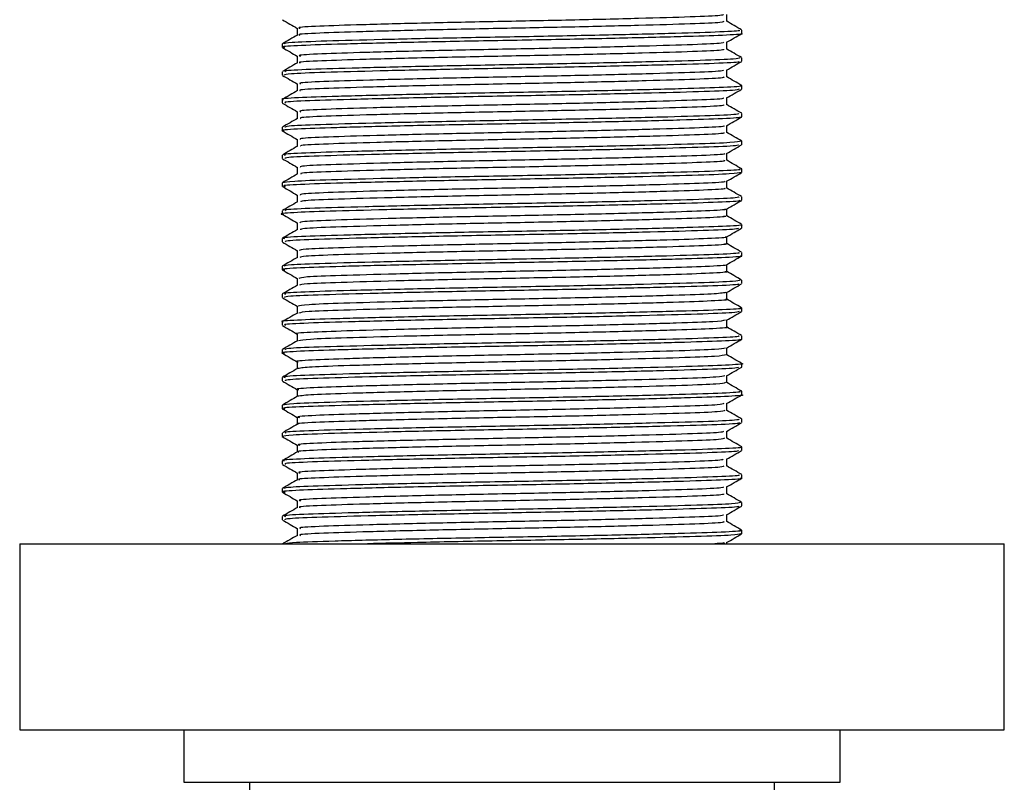
# Model space of a CAD drawing. Units: millimetres. Extents: x 3 to 2496, y 5 to 2495.
# Drawn here: x 1421 to 1466, y 587 to 622 of the extents above; entities that cross this region are included whole.
import ezdxf

# ---------------------------------------------------------------- set-up
doc = ezdxf.new("R2010")
doc.units = ezdxf.units.MM

msp = doc.modelspace()

# ---------------------------------------------------------------- linework, layer by layer
at = {"color": 7, "linetype": 'Continuous', "lineweight": 25}
for p, q in [((1453.384, 621.611), (1453.384, 621.924)), ((1433.759, 621.293), (1433.759, 620.98)), ((1454.071, 621.055), (1454.071, 621.214)), ((1433.071, 620.579), (1433.071, 620.42)), ((1453.384, 620.341), (1453.384, 620.655)), ((1433.759, 620.023), (1433.759, 619.71)), ((1454.071, 619.785), (1454.071, 619.944)), ((1433.071, 619.309), (1433.071, 619.15)), ((1453.384, 619.071), (1453.384, 619.385)), ((1433.759, 618.753), (1433.759, 618.439)), ((1454.071, 618.515), (1454.071, 618.674)), ((1433.071, 618.039), (1433.071, 617.88)), ((1453.384, 617.801), (1453.384, 618.114)), ((1433.759, 617.483), (1433.759, 617.169)), ((1454.071, 617.245), (1454.071, 617.404)), ((1433.071, 616.769), (1433.071, 616.61)), ((1453.384, 616.531), (1453.384, 616.845)), ((1433.759, 616.213), (1433.759, 615.9)), ((1454.071, 615.975), (1454.071, 616.134)), ((1433.071, 615.499), (1433.071, 615.34)), ((1453.384, 615.261), (1453.384, 615.574)), ((1433.759, 614.943), (1433.759, 614.63)), ((1454.071, 614.705), (1454.071, 614.864)), ((1453.384, 613.991), (1453.384, 614.305)), ((1433.071, 614.229), (1433.071, 614.07)), ((1433.759, 613.674), (1433.759, 613.36)), ((1454.071, 613.435), (1454.071, 613.594)), ((1433.071, 612.959), (1433.071, 612.8)), ((1453.384, 612.721), (1453.384, 613.035)), ((1433.759, 612.404), (1433.759, 612.09)), ((1454.071, 612.165), (1454.071, 612.324)), ((1433.071, 611.689), (1433.071, 611.53)), ((1453.384, 611.451), (1453.384, 611.764)), ((1433.759, 611.133), (1433.759, 610.819)), ((1454.071, 610.895), (1454.071, 611.054)), ((1433.071, 610.419), (1433.071, 610.26)), ((1453.384, 610.181), (1453.384, 610.495)), ((1433.759, 609.863), (1433.759, 609.549)), ((1454.071, 609.625), (1454.071, 609.784)), ((1433.071, 609.149), (1433.071, 608.99)), ((1453.384, 608.911), (1453.384, 609.225)), ((1433.759, 608.593), (1433.759, 608.279)), ((1454.071, 608.355), (1454.071, 608.514)), ((1453.384, 607.641), (1453.384, 607.954)), ((1433.071, 607.879), (1433.071, 607.72)), ((1433.759, 607.323), (1433.759, 607.01)), ((1454.071, 607.085), (1454.071, 607.244)), ((1433.071, 606.609), (1433.071, 606.45)), ((1453.384, 606.371), (1453.384, 606.685)), ((1433.759, 606.053), (1433.759, 605.74)), ((1454.071, 605.815), (1454.071, 605.974)), ((1433.071, 605.339), (1433.071, 605.18)), ((1453.384, 605.101), (1453.384, 605.415)), ((1433.759, 604.783), (1433.759, 604.469)), ((1454.071, 604.545), (1454.071, 604.704)), ((1433.071, 604.069), (1433.071, 603.91)), ((1453.384, 603.831), (1453.384, 604.144)), ((1433.759, 603.513), (1433.759, 603.199)), ((1454.071, 603.275), (1454.071, 603.434)), ((1433.071, 602.799), (1433.071, 602.64)), ((1453.384, 602.561), (1453.384, 602.875)), ((1433.759, 602.243), (1433.759, 601.929)), ((1454.071, 602.005), (1454.071, 602.164)), ((1433.071, 601.529), (1433.071, 601.37)), ((1453.384, 601.291), (1453.384, 601.604)), ((1433.759, 600.973), (1433.759, 600.66)), ((1454.071, 600.735), (1454.071, 600.894)), ((1453.384, 600.021), (1453.384, 600.335)), ((1433.071, 600.259), (1433.071, 600.1)), ((1433.759, 599.703), (1433.759, 599.39)), ((1454.071, 599.465), (1454.071, 599.624)), ((1433.071, 598.989), (1433.071, 598.83)), ((1453.384, 598.751), (1453.384, 599.065)), ((1433.759, 598.433), (1433.759, 598.12)), ((1454.071, 598.195), (1454.071, 598.354)), ((1421.071, 597.738), (1421.071, 589.238)), ((1421.071, 597.738), (1466.071, 597.738)), ((1453.384, 597.76), (1453.384, 597.794)), ((1466.071, 589.238), (1466.071, 597.738)), ((1421.071, 589.238), (1466.071, 589.238)), ((1428.571, 589.238), (1428.571, 586.838)), ((1458.571, 586.838), (1458.571, 589.238)), ((1428.571, 586.838), (1458.571, 586.838)), ((1431.571, 586.838), (1431.571, 419.838)), ((1455.571, 419.838), (1455.571, 586.838))]:
    msp.add_line(p, q, dxfattribs=at)
for points, knots in [([(1453.231, 621.921), (1453.219, 621.905), (1453.188, 621.866), (1451.828, 621.81), (1449.465, 621.74), (1446.334, 621.664), (1442.893, 621.599), (1439.531, 621.529), (1436.632, 621.453), (1434.652, 621.388), (1433.702, 621.334), (1433.855, 621.301), (1433.893, 621.293)], [0, 0, 0, 0, 0.069286, 0.1790253, 0.2911173, 0.4052854, 0.5150667, 0.6271018, 0.7412843, 0.851109, 0.9630866, 1, 1, 1, 1]), ([(1433.08, 621.682), (1433.194, 621.615), (1433.421, 621.485), (1433.647, 621.354), (1433.759, 621.289)], [0, 0, 0, 0, 0.506668, 1, 1, 1, 1]), ([(1453.257, 621.611), (1453.247, 621.593), (1453.224, 621.551), (1451.833, 621.493), (1449.463, 621.422), (1446.335, 621.346), (1442.893, 621.282), (1439.531, 621.211), (1436.629, 621.135), (1434.663, 621.071), (1433.72, 621.019), (1433.847, 620.989), (1433.87, 620.984)], [0, 0, 0, 0, 0.080875, 0.190667, 0.302813, 0.417036, 0.52687, 0.638959, 0.753196, 0.863074, 0.975105, 1, 1, 1, 1]), ([(1454.064, 621.222), (1453.949, 621.288), (1453.722, 621.419), (1453.496, 621.55), (1453.384, 621.615)], [0, 0, 0, 0, 0.505992, 1, 1, 1, 1]), ([(1454.024, 621.055), (1454.04, 621.053), (1454.233, 621.028), (1453.482, 620.977), (1451.748, 620.917), (1448.967, 620.845), (1445.612, 620.773), (1442.016, 620.712), (1438.604, 620.641), (1435.726, 620.568), (1433.831, 620.507), (1432.969, 620.454), (1433.143, 620.426), (1433.174, 620.42)], [0, 0, 0, 0, 0.009279, 0.116706, 0.224133, 0.331554, 0.438981, 0.546408, 0.65383, 0.761256, 0.868684, 0.976105, 1, 1, 1, 1]), ([(1453.925, 621.214), (1453.959, 621.203), (1454.071, 621.169), (1452.998, 621.115), (1450.87, 621.051), (1447.85, 620.978), (1444.365, 620.909), (1440.788, 620.847), (1437.518, 620.774), (1434.961, 620.704), (1433.332, 620.645), (1433.198, 620.6), (1433.136, 620.579)], [0, 0, 0, 0, 0.046712, 0.154117, 0.261517, 0.368915, 0.47632, 0.583721, 0.691119, 0.798524, 0.905926, 1, 1, 1, 1]), ([(1453.381, 620.653), (1453.495, 620.719), (1453.725, 620.852), (1453.954, 620.984), (1454.068, 621.05)], [0, 0, 0, 0, 0.499993, 1, 1, 1, 1]), ([(1433.765, 620.983), (1433.65, 620.917), (1433.421, 620.785), (1433.192, 620.652), (1433.077, 620.586)], [0, 0, 0, 0, 0.4999943, 1, 1, 1, 1]), ([(1453.23, 620.653), (1453.233, 620.639), (1453.239, 620.6), (1451.945, 620.544), (1449.639, 620.474), (1446.542, 620.398), (1443.109, 620.333), (1439.73, 620.263), (1436.791, 620.187), (1434.745, 620.122), (1433.733, 620.067), (1433.867, 620.033), (1433.905, 620.023)], [0, 0, 0, 0, 0.065697, 0.17531, 0.286645, 0.400473, 0.510137, 0.621411, 0.735249, 0.844964, 0.956177, 1, 1, 1, 1]), ([(1433.082, 620.41), (1433.197, 620.344), (1433.422, 620.214), (1433.648, 620.084), (1433.759, 620.02)], [0, 0, 0, 0, 0.508538, 1, 1, 1, 1]), ([(1453.243, 620.341), (1453.248, 620.324), (1453.262, 620.284), (1451.949, 620.226), (1449.638, 620.157), (1446.542, 620.081), (1443.109, 620.015), (1439.73, 619.946), (1436.787, 619.87), (1434.757, 619.804), (1433.758, 619.752), (1433.864, 619.722), (1433.886, 619.715)], [0, 0, 0, 0, 0.0740264, 0.1843555, 0.2964179, 0.4109893, 0.5213691, 0.6333705, 0.7479517, 0.8583837, 0.9703235, 1, 1, 1, 1]), ([(1454.066, 619.951), (1453.951, 620.017), (1453.724, 620.148), (1453.497, 620.28), (1453.384, 620.345)], [0, 0, 0, 0, 0.504252, 1, 1, 1, 1]), ([(1433.768, 619.715), (1433.653, 619.649), (1433.424, 619.516), (1433.195, 619.384), (1433.08, 619.318)], [0, 0, 0, 0, 0.499994, 1, 1, 1, 1]), ([(1453.926, 619.78), (1453.95, 619.77), (1454.036, 619.737), (1452.942, 619.684), (1450.788, 619.62), (1447.747, 619.547), (1444.254, 619.479), (1440.68, 619.416), (1437.426, 619.343), (1434.896, 619.273), (1433.311, 619.215), (1433.2, 619.17), (1433.149, 619.15)], [0, 0, 0, 0, 0.042188, 0.150481, 0.258766, 0.367051, 0.475343, 0.58363, 0.691915, 0.800207, 0.908495, 1, 1, 1, 1]), ([(1453.982, 619.944), (1453.941, 619.924), (1453.851, 619.881), (1452.307, 619.823), (1449.804, 619.754), (1446.565, 619.68), (1442.996, 619.617), (1439.494, 619.55), (1436.436, 619.476), (1434.244, 619.412), (1433.104, 619.357), (1433.191, 619.321), (1433.22, 619.309)], [0, 0, 0, 0, 0.087571, 0.194971, 0.302365, 0.409761, 0.517162, 0.624555, 0.73195, 0.839351, 0.946745, 1, 1, 1, 1]), ([(1453.38, 619.382), (1453.495, 619.449), (1453.724, 619.581), (1453.953, 619.714), (1454.068, 619.78)], [0, 0, 0, 0, 0.499991, 1, 1, 1, 1]), ([(1453.226, 619.382), (1453.238, 619.37), (1453.275, 619.333), (1452.056, 619.278), (1449.811, 619.209), (1446.748, 619.133), (1443.325, 619.067), (1439.93, 618.998), (1436.952, 618.922), (1434.843, 618.856), (1433.765, 618.8), (1433.876, 618.764), (1433.911, 618.753)], [0, 0, 0, 0, 0.057809, 0.167857, 0.278931, 0.392921, 0.503028, 0.614037, 0.728033, 0.8382, 0.949144, 1, 1, 1, 1]), ([(1433.079, 619.142), (1433.194, 619.076), (1433.42, 618.945), (1433.647, 618.814), (1433.759, 618.749)], [0, 0, 0, 0, 0.506043, 1, 1, 1, 1]), ([(1453.234, 619.071), (1453.252, 619.056), (1453.298, 619.017), (1452.061, 618.96), (1449.81, 618.892), (1446.748, 618.815), (1443.325, 618.749), (1439.931, 618.681), (1436.949, 618.604), (1434.854, 618.538), (1433.797, 618.486), (1433.881, 618.454), (1433.902, 618.446)], [0, 0, 0, 0, 0.0671007, 0.1778988, 0.2897299, 0.404497, 0.5153545, 0.6271205, 0.7418929, 0.8528112, 0.9645115, 1, 1, 1, 1]), ([(1454.068, 618.679), (1453.953, 618.746), (1453.725, 618.877), (1453.497, 619.009), (1453.384, 619.075)], [0, 0, 0, 0, 0.502931, 1, 1, 1, 1]), ([(1453.979, 618.674), (1454.008, 618.669), (1454.186, 618.641), (1453.351, 618.589), (1451.49, 618.528), (1448.632, 618.456), (1445.233, 618.384), (1441.636, 618.323), (1438.268, 618.252), (1435.465, 618.18), (1433.695, 618.119), (1432.923, 618.068), (1433.112, 618.042), (1433.132, 618.039)], [0, 0, 0, 0, 0.020707, 0.128136, 0.235563, 0.342986, 0.450415, 0.557843, 0.665265, 0.772694, 0.880122, 0.987545, 1, 1, 1, 1]), ([(1433.77, 618.446), (1433.655, 618.38), (1433.426, 618.247), (1433.197, 618.115), (1433.082, 618.049)], [0, 0, 0, 0, 0.4999927, 1, 1, 1, 1]), ([(1453.947, 618.507), (1453.899, 618.49), (1453.784, 618.448), (1452.238, 618.392), (1449.714, 618.323), (1446.457, 618.249), (1442.884, 618.187), (1439.391, 618.118), (1436.352, 618.045), (1434.192, 617.981), (1433.087, 617.926), (1433.188, 617.891), (1433.22, 617.88)], [0, 0, 0, 0, 0.079649, 0.18838, 0.297104, 0.405832, 0.514563, 0.623288, 0.732014, 0.840746, 0.94947, 1, 1, 1, 1]), ([(1453.376, 618.11), (1453.491, 618.176), (1453.72, 618.309), (1453.949, 618.441), (1454.064, 618.507)], [0, 0, 0, 0, 0.4999901, 1, 1, 1, 1]), ([(1433.074, 617.875), (1433.189, 617.809), (1433.417, 617.677), (1433.645, 617.545), (1433.759, 617.48)], [0, 0, 0, 0, 0.502619, 1, 1, 1, 1]), ([(1453.227, 618.11), (1453.244, 618.1), (1453.303, 618.065), (1452.16, 618.011), (1449.98, 617.944), (1446.952, 617.867), (1443.541, 617.8), (1440.132, 617.733), (1437.117, 617.657), (1434.945, 617.589), (1433.799, 617.533), (1433.884, 617.496), (1433.913, 617.483)], [0, 0, 0, 0, 0.047086, 0.157957, 0.269083, 0.383556, 0.494495, 0.605552, 0.720026, 0.831034, 0.942022, 1, 1, 1, 1]), ([(1453.925, 617.404), (1453.944, 617.39), (1453.997, 617.353), (1452.766, 617.297), (1450.496, 617.231), (1447.391, 617.158), (1443.868, 617.091), (1440.312, 617.027), (1437.113, 616.954), (1434.682, 616.886), (1433.243, 616.828), (1433.203, 616.787), (1433.186, 616.769)], [0, 0, 0, 0, 0.061564, 0.168961, 0.276351, 0.38374, 0.491137, 0.598528, 0.705917, 0.813314, 0.920706, 1, 1, 1, 1]), ([(1453.23, 617.801), (1453.257, 617.788), (1453.334, 617.75), (1452.168, 617.694), (1449.978, 617.626), (1446.952, 617.55), (1443.54, 617.483), (1440.133, 617.415), (1437.114, 617.339), (1434.955, 617.272), (1433.835, 617.219), (1433.897, 617.185), (1433.914, 617.176)], [0, 0, 0, 0, 0.060132, 0.171328, 0.282779, 0.397587, 0.50885, 0.620232, 0.735041, 0.846373, 0.957686, 1, 1, 1, 1]), ([(1454.069, 617.409), (1453.954, 617.475), (1453.726, 617.607), (1453.497, 617.739), (1453.384, 617.804)], [0, 0, 0, 0, 0.502237, 1, 1, 1, 1]), ([(1453.968, 617.245), (1454, 617.24), (1454.172, 617.211), (1453.309, 617.159), (1451.413, 617.097), (1448.534, 617.025), (1445.122, 616.954), (1441.526, 616.893), (1438.17, 616.821), (1435.394, 616.749), (1433.65, 616.688), (1432.906, 616.636), (1433.123, 616.609), (1433.153, 616.605)], [0, 0, 0, 0, 0.023849, 0.130446, 0.237041, 0.343632, 0.450229, 0.556825, 0.663416, 0.770013, 0.876609, 0.9832, 1, 1, 1, 1]), ([(1433.77, 617.176), (1433.656, 617.11), (1433.426, 616.977), (1433.197, 616.845), (1433.083, 616.779)], [0, 0, 0, 0, 0.499992, 1, 1, 1, 1]), ([(1453.372, 616.838), (1453.487, 616.904), (1453.716, 617.037), (1453.946, 617.169), (1454.06, 617.235)], [0, 0, 0, 0, 0.499991, 1, 1, 1, 1]), ([(1433.074, 616.605), (1433.189, 616.539), (1433.417, 616.407), (1433.645, 616.275), (1433.759, 616.21)], [0, 0, 0, 0, 0.502454, 1, 1, 1, 1]), ([(1453.237, 616.838), (1453.256, 616.83), (1453.334, 616.797), (1452.26, 616.745), (1450.146, 616.678), (1447.154, 616.602), (1443.756, 616.534), (1440.336, 616.467), (1437.284, 616.391), (1435.051, 616.323), (1433.834, 616.266), (1433.89, 616.228), (1433.91, 616.213)], [0, 0, 0, 0, 0.03736, 0.148962, 0.260004, 0.374799, 0.486468, 0.597446, 0.712238, 0.823973, 0.934889, 1, 1, 1, 1]), ([(1453.23, 616.531), (1453.264, 616.519), (1453.368, 616.483), (1452.271, 616.427), (1450.143, 616.361), (1447.155, 616.285), (1443.756, 616.216), (1440.337, 616.15), (1437.282, 616.074), (1435.059, 616.005), (1433.872, 615.952), (1433.909, 615.917), (1433.921, 615.906)], [0, 0, 0, 0, 0.053154, 0.164644, 0.275574, 0.390255, 0.501811, 0.612678, 0.727355, 0.838978, 0.949783, 1, 1, 1, 1]), ([(1454.069, 616.139), (1453.954, 616.205), (1453.726, 616.337), (1453.497, 616.469), (1453.384, 616.534)], [0, 0, 0, 0, 0.50221, 1, 1, 1, 1]), ([(1454.044, 616.134), (1453.95, 616.111), (1453.757, 616.064), (1452.017, 616.004), (1449.392, 615.933), (1446.085, 615.861), (1442.5, 615.799), (1439.04, 615.729), (1436.07, 615.656), (1434.024, 615.594), (1433.033, 615.54), (1433.172, 615.508), (1433.208, 615.499)], [0, 0, 0, 0, 0.102312, 0.209724, 0.31713, 0.424541, 0.531954, 0.63936, 0.74677, 0.854183, 0.96159, 1, 1, 1, 1]), ([(1433.769, 615.906), (1433.655, 615.839), (1433.425, 615.707), (1433.196, 615.574), (1433.081, 615.508)], [0, 0, 0, 0, 0.499991, 1, 1, 1, 1]), ([(1453.913, 615.966), (1453.92, 615.955), (1453.941, 615.919), (1452.703, 615.866), (1450.411, 615.8), (1447.285, 615.727), (1443.757, 615.661), (1440.205, 615.596), (1437.024, 615.523), (1434.622, 615.455), (1433.224, 615.398), (1433.203, 615.357), (1433.195, 615.34)], [0, 0, 0, 0, 0.052087, 0.160956, 0.269817, 0.378678, 0.487546, 0.596408, 0.705268, 0.814137, 0.922999, 1, 1, 1, 1]), ([(1453.374, 615.569), (1453.489, 615.635), (1453.718, 615.768), (1453.947, 615.9), (1454.062, 615.966)], [0, 0, 0, 0, 0.4999934, 1, 1, 1, 1]), ([(1433.077, 615.333), (1433.192, 615.267), (1433.419, 615.136), (1433.646, 615.004), (1433.759, 614.939)], [0, 0, 0, 0, 0.504882, 1, 1, 1, 1]), ([(1453.251, 615.569), (1453.273, 615.562), (1453.374, 615.531), (1452.359, 615.479), (1450.309, 615.413), (1447.355, 615.337), (1443.972, 615.268), (1440.541, 615.202), (1437.455, 615.126), (1435.161, 615.057), (1433.87, 615), (1433.893, 614.959), (1433.902, 614.943)], [0, 0, 0, 0, 0.031538, 0.143389, 0.253932, 0.368548, 0.480462, 0.59095, 0.705557, 0.817533, 0.927969, 1, 1, 1, 1]), ([(1453.236, 615.261), (1453.273, 615.251), (1453.401, 615.216), (1452.37, 615.161), (1450.306, 615.095), (1447.356, 615.019), (1443.972, 614.95), (1440.542, 614.885), (1437.453, 614.808), (1435.168, 614.739), (1433.907, 614.685), (1433.917, 614.647), (1433.921, 614.634)], [0, 0, 0, 0, 0.04606, 0.157737, 0.268108, 0.382545, 0.494285, 0.604602, 0.71903, 0.830832, 0.941096, 1, 1, 1, 1]), ([(1454.068, 614.869), (1453.953, 614.936), (1453.725, 615.067), (1453.497, 615.199), (1453.384, 615.265)], [0, 0, 0, 0, 0.502878, 1, 1, 1, 1]), ([(1453.939, 614.864), (1453.976, 614.856), (1454.123, 614.824), (1453.159, 614.771), (1451.142, 614.709), (1448.19, 614.635), (1444.739, 614.566), (1441.152, 614.504), (1437.832, 614.431), (1435.184, 614.361), (1433.404, 614.3), (1433.19, 614.252), (1433.083, 614.229)], [0, 0, 0, 0, 0.035511, 0.142928, 0.25034, 0.35775, 0.465167, 0.57258, 0.67999, 0.787406, 0.89482, 1, 1, 1, 1]), ([(1454.061, 614.705), (1453.953, 614.682), (1453.735, 614.634), (1451.95, 614.573), (1449.297, 614.502), (1445.976, 614.43), (1442.389, 614.368), (1438.939, 614.298), (1435.99, 614.225), (1433.978, 614.163), (1433.018, 614.11), (1433.166, 614.078), (1433.202, 614.07)], [0, 0, 0, 0, 0.105618, 0.213034, 0.320445, 0.427859, 0.535276, 0.642686, 0.7501, 0.857517, 0.964928, 1, 1, 1, 1]), ([(1433.767, 614.635), (1433.652, 614.568), (1433.423, 614.436), (1433.194, 614.303), (1433.079, 614.237)], [0, 0, 0, 0, 0.49999, 1, 1, 1, 1]), ([(1453.263, 614.302), (1453.289, 614.296), (1453.416, 614.265), (1452.456, 614.212), (1450.468, 614.148), (1447.555, 614.072), (1444.188, 614.001), (1440.748, 613.937), (1437.629, 613.861), (1435.276, 613.79), (1433.907, 613.733), (1433.895, 613.691), (1433.89, 613.673)], [0, 0, 0, 0, 0.028968, 0.140665, 0.250389, 0.36441, 0.476165, 0.585844, 0.699852, 0.811665, 0.9213, 1, 1, 1, 1]), ([(1453.38, 614.302), (1453.494, 614.368), (1453.723, 614.501), (1453.953, 614.633), (1454.067, 614.699)], [0, 0, 0, 0, 0.499994, 1, 1, 1, 1]), ([(1433.082, 614.061), (1433.196, 613.994), (1433.422, 613.864), (1433.648, 613.734), (1433.759, 613.67)], [0, 0, 0, 0, 0.508082, 1, 1, 1, 1]), ([(1453.246, 613.991), (1453.284, 613.982), (1453.432, 613.949), (1452.464, 613.895), (1450.466, 613.83), (1447.555, 613.754), (1444.188, 613.684), (1440.749, 613.619), (1437.627, 613.543), (1435.281, 613.473), (1433.941, 613.417), (1433.92, 613.378), (1433.913, 613.363)], [0, 0, 0, 0, 0.0389127, 0.150715, 0.2605437, 0.3746722, 0.4865332, 0.5963159, 0.7104314, 0.8223503, 0.9320887, 1, 1, 1, 1]), ([(1454.065, 613.601), (1453.951, 613.667), (1453.724, 613.798), (1453.496, 613.93), (1453.384, 613.995)], [0, 0, 0, 0, 0.504503, 1, 1, 1, 1]), ([(1453.934, 613.435), (1453.97, 613.426), (1454.107, 613.394), (1453.112, 613.34), (1451.062, 613.278), (1448.089, 613.204), (1444.628, 613.135), (1441.04, 613.073), (1437.748, 613), (1435.079, 612.93), (1433.492, 612.869), (1432.857, 612.818), (1433.107, 612.793), (1433.125, 612.791)], [0, 0, 0, 0, 0.038309, 0.144225, 0.250135, 0.356044, 0.46196, 0.567872, 0.673781, 0.779696, 0.885609, 0.991518, 1, 1, 1, 1]), ([(1433.765, 613.363), (1433.65, 613.297), (1433.421, 613.164), (1433.191, 613.032), (1433.077, 612.966)], [0, 0, 0, 0, 0.4999901, 1, 1, 1, 1]), ([(1453.949, 613.594), (1453.939, 613.577), (1453.916, 613.536), (1452.512, 613.479), (1450.107, 613.411), (1446.923, 613.338), (1443.371, 613.273), (1439.843, 613.207), (1436.722, 613.134), (1434.424, 613.067), (1433.161, 613.012), (1433.2, 612.973), (1433.214, 612.959)], [0, 0, 0, 0, 0.076401, 0.183797, 0.291186, 0.398576, 0.505972, 0.613361, 0.72075, 0.828147, 0.935536, 1, 1, 1, 1]), ([(1453.381, 613.033), (1453.495, 613.099), (1453.725, 613.232), (1453.954, 613.364), (1454.069, 613.43)], [0, 0, 0, 0, 0.499992, 1, 1, 1, 1]), ([(1453.281, 613.033), (1453.306, 613.028), (1453.451, 612.998), (1452.546, 612.946), (1450.625, 612.882), (1447.753, 612.806), (1444.404, 612.735), (1440.957, 612.671), (1437.806, 612.595), (1435.395, 612.524), (1433.946, 612.466), (1433.895, 612.422), (1433.873, 612.403)], [0, 0, 0, 0, 0.023252, 0.135129, 0.244444, 0.358212, 0.470143, 0.57942, 0.693171, 0.805156, 0.914398, 1, 1, 1, 1]), ([(1433.081, 612.791), (1433.196, 612.725), (1433.422, 612.594), (1433.648, 612.464), (1433.759, 612.4)], [0, 0, 0, 0, 0.507804, 1, 1, 1, 1]), ([(1453.26, 612.721), (1453.297, 612.714), (1453.462, 612.683), (1452.554, 612.629), (1450.623, 612.565), (1447.753, 612.489), (1444.404, 612.418), (1440.957, 612.354), (1437.805, 612.278), (1435.399, 612.207), (1433.975, 612.15), (1433.92, 612.109), (1433.897, 612.092)], [0, 0, 0, 0, 0.031748, 0.143671, 0.25303, 0.366845, 0.478822, 0.588145, 0.701942, 0.813973, 0.923259, 1, 1, 1, 1]), ([(1454.062, 612.333), (1453.948, 612.399), (1453.722, 612.529), (1453.495, 612.66), (1453.384, 612.725)], [0, 0, 0, 0, 0.506712, 1, 1, 1, 1]), ([(1454.023, 612.324), (1454.039, 612.322), (1454.231, 612.296), (1453.479, 612.246), (1451.741, 612.185), (1448.959, 612.113), (1445.602, 612.041), (1442.006, 611.98), (1438.596, 611.909), (1435.719, 611.837), (1433.827, 611.775), (1432.968, 611.723), (1433.142, 611.694), (1433.173, 611.689)], [0, 0, 0, 0, 0.009575, 0.117003, 0.224429, 0.331851, 0.439278, 0.546705, 0.654127, 0.761553, 0.868981, 0.976403, 1, 1, 1, 1]), ([(1433.763, 612.092), (1433.648, 612.026), (1433.419, 611.893), (1433.19, 611.761), (1433.075, 611.694)], [0, 0, 0, 0, 0.499991, 1, 1, 1, 1]), ([(1453.93, 612.159), (1453.911, 612.143), (1453.862, 612.103), (1452.447, 612.048), (1450.019, 611.98), (1446.816, 611.907), (1443.259, 611.843), (1439.738, 611.776), (1436.635, 611.703), (1434.369, 611.637), (1433.144, 611.581), (1433.198, 611.544), (1433.217, 611.53)], [0, 0, 0, 0, 0.070268, 0.17877, 0.287265, 0.395761, 0.504263, 0.612758, 0.721253, 0.829755, 0.938249, 1, 1, 1, 1]), ([(1453.378, 611.761), (1453.493, 611.827), (1453.722, 611.96), (1453.952, 612.092), (1454.066, 612.159)], [0, 0, 0, 0, 0.49999, 1, 1, 1, 1]), ([(1453.315, 611.761), (1453.331, 611.758), (1453.481, 611.731), (1452.627, 611.68), (1450.78, 611.617), (1447.948, 611.541), (1444.62, 611.469), (1441.167, 611.406), (1437.985, 611.33), (1435.518, 611.258), (1433.985, 611.199), (1433.893, 611.154), (1433.851, 611.133)], [0, 0, 0, 0, 0.013389, 0.125892, 0.235307, 0.349273, 0.461827, 0.571213, 0.685157, 0.79776, 0.90712, 1, 1, 1, 1]), ([(1433.076, 611.524), (1433.191, 611.457), (1433.418, 611.326), (1433.646, 611.195), (1433.759, 611.129)], [0, 0, 0, 0, 0.503905, 1, 1, 1, 1]), ([(1453.28, 611.451), (1453.312, 611.445), (1453.491, 611.416), (1452.639, 611.363), (1450.776, 611.299), (1447.949, 611.224), (1444.62, 611.152), (1441.167, 611.088), (1437.985, 611.013), (1435.521, 610.941), (1434.013, 610.883), (1433.918, 610.84), (1433.877, 610.821)], [0, 0, 0, 0, 0.0245879, 0.1366853, 0.2457053, 0.3592595, 0.4714072, 0.5803987, 0.693931, 0.8061282, 0.9150927, 1, 1, 1, 1]), ([(1454.06, 611.064), (1453.946, 611.13), (1453.72, 611.26), (1453.495, 611.39), (1453.384, 611.454)], [0, 0, 0, 0, 0.508215, 1, 1, 1, 1]), ([(1454.009, 610.895), (1454.029, 610.892), (1454.218, 610.866), (1453.442, 610.815), (1451.667, 610.754), (1448.862, 610.682), (1445.492, 610.611), (1441.895, 610.549), (1438.497, 610.478), (1435.645, 610.406), (1433.779, 610.344), (1432.947, 610.291), (1433.147, 610.262), (1433.188, 610.255)], [0, 0, 0, 0, 0.012794, 0.119426, 0.226056, 0.332682, 0.439313, 0.545945, 0.65257, 0.759201, 0.865833, 0.972458, 1, 1, 1, 1]), ([(1433.762, 610.821), (1433.647, 610.755), (1433.418, 610.622), (1433.189, 610.49), (1433.074, 610.424)], [0, 0, 0, 0, 0.499992, 1, 1, 1, 1]), ([(1453.923, 611.054), (1453.954, 611.043), (1454.053, 611.008), (1452.943, 610.953), (1450.779, 610.889), (1447.738, 610.815), (1444.244, 610.747), (1440.671, 610.684), (1437.418, 610.611), (1434.891, 610.542), (1433.31, 610.483), (1433.2, 610.439), (1433.15, 610.419)], [0, 0, 0, 0, 0.050354, 0.157756, 0.265153, 0.372548, 0.47995, 0.587348, 0.694743, 0.802146, 0.909544, 1, 1, 1, 1]), ([(1453.374, 610.489), (1453.488, 610.555), (1453.718, 610.687), (1453.947, 610.82), (1454.062, 610.886)], [0, 0, 0, 0, 0.499991, 1, 1, 1, 1]), ([(1433.074, 610.255), (1433.189, 610.189), (1433.417, 610.057), (1433.645, 609.925), (1433.759, 609.86)], [0, 0, 0, 0, 0.502207, 1, 1, 1, 1]), ([(1453.361, 610.488), (1453.364, 610.488), (1453.511, 610.463), (1452.701, 610.414), (1450.932, 610.351), (1448.142, 610.276), (1444.836, 610.203), (1441.378, 610.14), (1438.168, 610.065), (1435.645, 609.992), (1434.026, 609.932), (1433.889, 609.885), (1433.824, 609.863)], [0, 0, 0, 0, 0.002441, 0.115664, 0.225343, 0.339596, 0.452866, 0.562525, 0.676752, 0.790067, 0.899708, 1, 1, 1, 1]), ([(1453.995, 609.784), (1453.943, 609.764), (1453.828, 609.719), (1452.238, 609.661), (1449.704, 609.591), (1446.448, 609.518), (1442.874, 609.455), (1439.381, 609.387), (1436.344, 609.314), (1434.188, 609.25), (1433.086, 609.195), (1433.187, 609.16), (1433.219, 609.149)], [0, 0, 0, 0, 0.091193, 0.198596, 0.305992, 0.413391, 0.520794, 0.62819, 0.735588, 0.842991, 0.950387, 1, 1, 1, 1]), ([(1453.304, 610.181), (1453.33, 610.177), (1453.52, 610.149), (1452.719, 610.097), (1450.927, 610.033), (1448.143, 609.958), (1444.835, 609.886), (1441.378, 609.822), (1438.167, 609.747), (1435.648, 609.675), (1434.055, 609.616), (1433.917, 609.571), (1433.854, 609.551)], [0, 0, 0, 0, 0.017438, 0.129811, 0.238666, 0.352061, 0.46448, 0.573316, 0.686685, 0.799149, 0.907966, 1, 1, 1, 1]), ([(1454.06, 609.794), (1453.945, 609.86), (1453.72, 609.99), (1453.495, 610.12), (1453.384, 610.184)], [0, 0, 0, 0, 0.508662, 1, 1, 1, 1]), ([(1433.762, 609.551), (1433.647, 609.485), (1433.418, 609.352), (1433.188, 609.22), (1433.074, 609.154)], [0, 0, 0, 0, 0.499993, 1, 1, 1, 1]), ([(1453.922, 609.616), (1453.939, 609.607), (1454.002, 609.574), (1452.882, 609.522), (1450.698, 609.458), (1447.634, 609.384), (1444.132, 609.317), (1440.563, 609.254), (1437.326, 609.18), (1434.827, 609.111), (1433.289, 609.053), (1433.202, 609.01), (1433.162, 608.99)], [0, 0, 0, 0, 0.039717, 0.148704, 0.257685, 0.366664, 0.475651, 0.584633, 0.693612, 0.802599, 0.911582, 1, 1, 1, 1]), ([(1453.373, 609.218), (1453.487, 609.284), (1453.716, 609.417), (1453.946, 609.549), (1454.06, 609.616)], [0, 0, 0, 0, 0.499993, 1, 1, 1, 1]), ([(1433.075, 608.984), (1433.19, 608.918), (1433.418, 608.786), (1433.646, 608.655), (1433.759, 608.589)], [0, 0, 0, 0, 0.503367, 1, 1, 1, 1]), ([(1453.349, 609.219), (1453.201, 609.195), (1452.901, 609.147), (1451.038, 609.085), (1448.345, 609.011), (1445.048, 608.937), (1441.591, 608.874), (1438.353, 608.8), (1435.776, 608.726), (1434.068, 608.665), (1433.884, 608.617), (1433.792, 608.593)], [0, 0, 0, 0, 0.108748, 0.218326, 0.332404, 0.445933, 0.5555, 0.669547, 0.783117, 0.892675, 1, 1, 1, 1]), ([(1453.334, 608.911), (1453.35, 608.909), (1453.547, 608.882), (1452.794, 608.831), (1451.075, 608.768), (1448.335, 608.693), (1445.05, 608.62), (1441.59, 608.557), (1438.352, 608.482), (1435.779, 608.409), (1434.103, 608.349), (1433.919, 608.303), (1433.833, 608.281)], [0, 0, 0, 0, 0.0102869, 0.1230429, 0.2319156, 0.3452593, 0.4580572, 0.5669188, 0.6802316, 0.7930706, 0.9019226, 1, 1, 1, 1]), ([(1454.061, 608.523), (1453.946, 608.589), (1453.721, 608.72), (1453.495, 608.85), (1453.384, 608.915)], [0, 0, 0, 0, 0.50786, 1, 1, 1, 1]), ([(1453.967, 608.514), (1453.999, 608.508), (1454.171, 608.479), (1453.306, 608.427), (1451.406, 608.366), (1448.525, 608.293), (1445.112, 608.222), (1441.516, 608.161), (1438.162, 608.089), (1435.385, 608.017), (1433.656, 607.956), (1432.908, 607.906), (1433.101, 607.881), (1433.116, 607.879)], [0, 0, 0, 0, 0.024332, 0.13176, 0.239185, 0.346606, 0.454034, 0.56146, 0.668881, 0.776307, 0.883734, 0.991155, 1, 1, 1, 1]), ([(1433.762, 608.282), (1433.648, 608.215), (1433.419, 608.083), (1433.189, 607.951), (1433.075, 607.884)], [0, 0, 0, 0, 0.4999935, 1, 1, 1, 1]), ([(1453.96, 608.348), (1453.9, 608.329), (1453.762, 608.287), (1452.168, 608.23), (1449.613, 608.16), (1446.34, 608.087), (1442.763, 608.025), (1439.279, 607.956), (1436.262, 607.883), (1434.138, 607.819), (1433.07, 607.765), (1433.183, 607.731), (1433.217, 607.72)], [0, 0, 0, 0, 0.08399, 0.192643, 0.30129, 0.40994, 0.518594, 0.627241, 0.73589, 0.844545, 0.953192, 1, 1, 1, 1]), ([(1453.336, 607.951), (1453.214, 607.928), (1452.965, 607.881), (1451.179, 607.82), (1448.535, 607.745), (1445.263, 607.672), (1441.801, 607.609), (1438.551, 607.535), (1435.872, 607.46), (1434.256, 607.398), (1433.56, 607.348), (1433.761, 607.323), (1433.762, 607.323)], [0, 0, 0, 0, 0.104861, 0.2140128, 0.3274965, 0.4408666, 0.5500161, 0.6634644, 0.7768714, 0.8860201, 0.9994323, 1, 1, 1, 1]), ([(1453.377, 607.95), (1453.492, 608.017), (1453.721, 608.149), (1453.95, 608.282), (1454.065, 608.348)], [0, 0, 0, 0, 0.499994, 1, 1, 1, 1]), ([(1433.08, 607.712), (1433.194, 607.645), (1433.421, 607.515), (1433.647, 607.384), (1433.759, 607.319)], [0, 0, 0, 0, 0.506616, 1, 1, 1, 1]), ([(1453.368, 607.641), (1453.373, 607.64), (1453.574, 607.615), (1452.863, 607.565), (1451.219, 607.502), (1448.524, 607.428), (1445.265, 607.354), (1441.803, 607.291), (1438.54, 607.217), (1435.914, 607.143), (1434.158, 607.082), (1433.926, 607.035), (1433.814, 607.013)], [0, 0, 0, 0, 0.003128, 0.116373, 0.225441, 0.338837, 0.45212, 0.561186, 0.674547, 0.787867, 0.896932, 1, 1, 1, 1]), ([(1454.063, 607.252), (1453.949, 607.318), (1453.722, 607.449), (1453.496, 607.58), (1453.384, 607.645)], [0, 0, 0, 0, 0.506239, 1, 1, 1, 1]), ([(1453.957, 607.085), (1453.991, 607.079), (1454.157, 607.049), (1453.263, 606.997), (1451.328, 606.935), (1448.426, 606.862), (1445.001, 606.792), (1441.406, 606.73), (1438.065, 606.658), (1435.317, 606.587), (1433.603, 606.526), (1432.89, 606.473), (1433.135, 606.445), (1433.174, 606.44)], [0, 0, 0, 0, 0.027256, 0.1331, 0.23894, 0.344777, 0.45062, 0.556461, 0.662298, 0.76814, 0.873982, 0.979819, 1, 1, 1, 1]), ([(1453.929, 607.244), (1453.942, 607.229), (1453.977, 607.191), (1452.706, 607.135), (1450.402, 607.069), (1447.277, 606.995), (1443.747, 606.929), (1440.196, 606.865), (1437.016, 606.791), (1434.617, 606.724), (1433.222, 606.667), (1433.203, 606.626), (1433.195, 606.609)], [0, 0, 0, 0, 0.065205, 0.172601, 0.27999, 0.387379, 0.494775, 0.602164, 0.709552, 0.816949, 0.924339, 1, 1, 1, 1]), ([(1453.381, 606.683), (1453.495, 606.749), (1453.725, 606.882), (1453.954, 607.014), (1454.068, 607.08)], [0, 0, 0, 0, 0.499993, 1, 1, 1, 1]), ([(1433.765, 607.013), (1433.65, 606.947), (1433.421, 606.815), (1433.191, 606.682), (1433.077, 606.616)], [0, 0, 0, 0, 0.499994, 1, 1, 1, 1]), ([(1453.324, 606.683), (1453.228, 606.661), (1453.027, 606.614), (1451.316, 606.554), (1448.723, 606.48), (1445.476, 606.406), (1442.016, 606.343), (1438.74, 606.269), (1436.016, 606.195), (1434.323, 606.132), (1433.586, 606.081), (1433.784, 606.055), (1433.797, 606.053)], [0, 0, 0, 0, 0.1012977, 0.2100458, 0.322879, 0.4360313, 0.5447858, 0.6575794, 0.7707642, 0.8795266, 0.99228, 1, 1, 1, 1]), ([(1433.082, 606.44), (1433.197, 606.374), (1433.422, 606.244), (1433.648, 606.114), (1433.759, 606.05)], [0, 0, 0, 0, 0.5085473, 1, 1, 1, 1]), ([(1453.363, 606.371), (1453.261, 606.347), (1453.059, 606.298), (1451.319, 606.236), (1448.723, 606.163), (1445.476, 606.088), (1442.018, 606.025), (1438.729, 605.952), (1436.054, 605.877), (1434.216, 605.815), (1433.935, 605.768), (1433.795, 605.744)], [0, 0, 0, 0, 0.1096454, 0.2190032, 0.332469, 0.4462557, 0.55562, 0.669046, 0.7828653, 0.8922375, 1, 1, 1, 1]), ([(1454.066, 605.981), (1453.951, 606.047), (1453.724, 606.178), (1453.496, 606.31), (1453.384, 606.375)], [0, 0, 0, 0, 0.504473, 1, 1, 1, 1]), ([(1433.768, 605.745), (1433.653, 605.679), (1433.424, 605.546), (1433.194, 605.414), (1433.08, 605.347)], [0, 0, 0, 0, 0.499994, 1, 1, 1, 1]), ([(1454.02, 605.981), (1454.038, 605.979), (1454.273, 605.954), (1453.607, 605.903), (1451.979, 605.842), (1449.279, 605.771), (1445.969, 605.698), (1442.378, 605.637), (1438.93, 605.567), (1435.982, 605.494), (1433.974, 605.431), (1433.017, 605.378), (1433.165, 605.347), (1433.202, 605.339)], [0, 0, 0, 0, 0.008884, 0.115186, 0.221488, 0.327785, 0.434086, 0.540389, 0.646686, 0.752986, 0.85929, 0.965587, 1, 1, 1, 1]), ([(1453.921, 605.81), (1453.925, 605.796), (1453.935, 605.759), (1452.645, 605.704), (1450.316, 605.638), (1447.171, 605.564), (1443.635, 605.499), (1440.09, 605.434), (1436.927, 605.36), (1434.558, 605.293), (1433.204, 605.236), (1433.203, 605.196), (1433.202, 605.18)], [0, 0, 0, 0, 0.060694, 0.168995, 0.277289, 0.385583, 0.493884, 0.602178, 0.710471, 0.818772, 0.927067, 1, 1, 1, 1]), ([(1453.38, 605.412), (1453.495, 605.479), (1453.724, 605.611), (1453.953, 605.744), (1454.068, 605.81)], [0, 0, 0, 0, 0.4999908, 1, 1, 1, 1]), ([(1453.293, 605.413), (1453.222, 605.392), (1453.068, 605.347), (1451.448, 605.288), (1448.91, 605.215), (1445.689, 605.14), (1442.23, 605.077), (1438.931, 605.004), (1436.162, 604.929), (1434.396, 604.866), (1433.613, 604.814), (1433.806, 604.787), (1433.828, 604.783)], [0, 0, 0, 0, 0.093574, 0.202472, 0.31515, 0.428579, 0.537492, 0.650126, 0.763584, 0.872514, 0.985103, 1, 1, 1, 1]), ([(1433.079, 605.172), (1433.194, 605.106), (1433.42, 604.975), (1433.647, 604.844), (1433.759, 604.779)], [0, 0, 0, 0, 0.506111, 1, 1, 1, 1]), ([(1453.329, 605.101), (1453.255, 605.078), (1453.101, 605.031), (1451.451, 604.97), (1448.909, 604.897), (1445.688, 604.823), (1442.233, 604.759), (1438.921, 604.687), (1436.196, 604.612), (1434.274, 604.549), (1433.94, 604.5), (1433.771, 604.476)], [0, 0, 0, 0, 0.10282, 0.212438, 0.325861, 0.44004, 0.549673, 0.663052, 0.777259, 0.886909, 1, 1, 1, 1]), ([(1454.068, 604.71), (1453.953, 604.776), (1453.725, 604.907), (1453.497, 605.039), (1453.384, 605.105)], [0, 0, 0, 0, 0.5030757, 1, 1, 1, 1]), ([(1433.77, 604.476), (1433.655, 604.41), (1433.426, 604.277), (1433.197, 604.145), (1433.082, 604.078)], [0, 0, 0, 0, 0.499993, 1, 1, 1, 1]), ([(1453.933, 604.704), (1453.97, 604.695), (1454.106, 604.663), (1453.108, 604.609), (1451.055, 604.546), (1448.08, 604.473), (1444.618, 604.404), (1441.033, 604.342), (1437.73, 604.269), (1435.11, 604.198), (1433.38, 604.138), (1433.193, 604.092), (1433.102, 604.069)], [0, 0, 0, 0, 0.039149, 0.146562, 0.253969, 0.361375, 0.468787, 0.576196, 0.683601, 0.791013, 0.898423, 1, 1, 1, 1]), ([(1454.061, 604.545), (1454.065, 604.545), (1454.262, 604.521), (1453.56, 604.472), (1451.912, 604.411), (1449.184, 604.34), (1445.86, 604.267), (1442.267, 604.206), (1438.83, 604.136), (1435.903, 604.063), (1433.929, 604.001), (1433.002, 603.948), (1433.159, 603.917), (1433.195, 603.91)], [0, 0, 0, 0, 0.001795, 0.109216, 0.216636, 0.324051, 0.431471, 0.538892, 0.646307, 0.753725, 0.861147, 0.968562, 1, 1, 1, 1]), ([(1453.376, 604.14), (1453.491, 604.206), (1453.72, 604.339), (1453.949, 604.471), (1454.064, 604.537)], [0, 0, 0, 0, 0.49999, 1, 1, 1, 1]), ([(1433.074, 603.905), (1433.189, 603.839), (1433.417, 603.707), (1433.645, 603.575), (1433.759, 603.51)], [0, 0, 0, 0, 0.502642, 1, 1, 1, 1]), ([(1453.256, 604.14), (1453.208, 604.122), (1453.098, 604.079), (1451.575, 604.022), (1449.094, 603.95), (1445.9, 603.874), (1442.446, 603.811), (1439.124, 603.739), (1436.312, 603.663), (1434.475, 603.6), (1433.641, 603.547), (1433.824, 603.518), (1433.854, 603.513)], [0, 0, 0, 0, 0.08305, 0.192482, 0.305319, 0.419344, 0.528799, 0.641588, 0.755636, 0.865117, 0.977857, 1, 1, 1, 1]), ([(1453.301, 603.831), (1453.251, 603.81), (1453.143, 603.764), (1451.58, 603.704), (1449.092, 603.632), (1445.901, 603.557), (1442.445, 603.493), (1439.125, 603.421), (1436.307, 603.346), (1434.493, 603.283), (1433.654, 603.233), (1433.794, 603.208), (1433.801, 603.206)], [0, 0, 0, 0, 0.0958686, 0.2057185, 0.3189869, 0.4334472, 0.5433212, 0.6565412, 0.7710252, 0.8809247, 0.9940956, 1, 1, 1, 1]), ([(1454.069, 603.439), (1453.954, 603.505), (1453.726, 603.637), (1453.497, 603.769), (1453.384, 603.834)], [0, 0, 0, 0, 0.502287, 1, 1, 1, 1]), ([(1433.77, 603.206), (1433.656, 603.14), (1433.426, 603.007), (1433.197, 602.875), (1433.083, 602.809)], [0, 0, 0, 0, 0.499992, 1, 1, 1, 1]), ([(1453.929, 603.275), (1453.964, 603.266), (1454.091, 603.232), (1453.06, 603.178), (1450.974, 603.115), (1447.979, 603.042), (1444.506, 602.973), (1440.924, 602.911), (1437.636, 602.838), (1435.041, 602.768), (1433.328, 602.707), (1433.165, 602.659), (1433.084, 602.635)], [0, 0, 0, 0, 0.042177, 0.148795, 0.255409, 0.36202, 0.468639, 0.575253, 0.681865, 0.788483, 0.895098, 1, 1, 1, 1]), ([(1453.958, 603.434), (1453.939, 603.416), (1453.895, 603.374), (1452.447, 603.317), (1450.009, 603.249), (1446.807, 603.175), (1443.249, 603.111), (1439.729, 603.045), (1436.628, 602.971), (1434.364, 602.906), (1433.142, 602.85), (1433.198, 602.812), (1433.218, 602.799)], [0, 0, 0, 0, 0.080034, 0.187431, 0.294821, 0.402212, 0.50961, 0.617, 0.72439, 0.831787, 0.939177, 1, 1, 1, 1]), ([(1453.372, 602.868), (1453.487, 602.934), (1453.716, 603.067), (1453.946, 603.199), (1454.06, 603.265)], [0, 0, 0, 0, 0.4999914, 1, 1, 1, 1]), ([(1433.074, 602.635), (1433.189, 602.569), (1433.417, 602.437), (1433.645, 602.305), (1433.759, 602.24)], [0, 0, 0, 0, 0.502433, 1, 1, 1, 1]), ([(1453.277, 602.561), (1453.248, 602.541), (1453.183, 602.497), (1451.704, 602.438), (1449.273, 602.367), (1446.111, 602.291), (1442.661, 602.227), (1439.32, 602.156), (1436.46, 602.08), (1434.573, 602.016), (1433.687, 601.966), (1433.82, 601.939), (1433.835, 601.936)], [0, 0, 0, 0, 0.0887344, 0.1986778, 0.31157, 0.4260858, 0.536062, 0.6489016, 0.7634366, 0.8734471, 0.9862333, 1, 1, 1, 1]), ([(1453.232, 602.868), (1453.203, 602.852), (1453.131, 602.812), (1451.698, 602.756), (1449.275, 602.684), (1446.11, 602.609), (1442.662, 602.545), (1439.319, 602.474), (1436.465, 602.398), (1434.558, 602.334), (1433.67, 602.28), (1433.84, 602.25), (1433.876, 602.243)], [0, 0, 0, 0, 0.073436, 0.1833395, 0.2961908, 0.4106651, 0.5206015, 0.6334002, 0.7478937, 0.8578643, 0.9706097, 1, 1, 1, 1]), ([(1454.069, 602.169), (1453.954, 602.235), (1453.726, 602.367), (1453.497, 602.499), (1453.384, 602.564)], [0, 0, 0, 0, 0.5021736, 1, 1, 1, 1]), ([(1454.007, 602.164), (1454.028, 602.161), (1454.217, 602.135), (1453.439, 602.084), (1451.66, 602.023), (1448.853, 601.951), (1445.482, 601.879), (1441.885, 601.818), (1438.488, 601.747), (1435.636, 601.674), (1433.783, 601.613), (1432.953, 601.561), (1433.133, 601.533), (1433.161, 601.529)], [0, 0, 0, 0, 0.013187, 0.120616, 0.228044, 0.335467, 0.442895, 0.550324, 0.657747, 0.765175, 0.872604, 0.980027, 1, 1, 1, 1]), ([(1433.769, 601.936), (1433.655, 601.869), (1433.425, 601.737), (1433.196, 601.605), (1433.082, 601.538)], [0, 0, 0, 0, 0.499991, 1, 1, 1, 1]), ([(1453.926, 601.996), (1453.898, 601.981), (1453.827, 601.941), (1452.379, 601.886), (1449.921, 601.818), (1446.7, 601.744), (1443.137, 601.681), (1439.625, 601.614), (1436.542, 601.54), (1434.31, 601.475), (1433.125, 601.42), (1433.195, 601.383), (1433.22, 601.37)], [0, 0, 0, 0, 0.070621, 0.179513, 0.288397, 0.397284, 0.506175, 0.61506, 0.723945, 0.832837, 0.941721, 1, 1, 1, 1]), ([(1453.374, 601.599), (1453.489, 601.665), (1453.718, 601.798), (1453.947, 601.93), (1454.062, 601.996)], [0, 0, 0, 0, 0.499993, 1, 1, 1, 1]), ([(1433.077, 601.363), (1433.192, 601.297), (1433.419, 601.166), (1433.646, 601.034), (1433.759, 600.969)], [0, 0, 0, 0, 0.504826, 1, 1, 1, 1]), ([(1453.258, 601.291), (1453.247, 601.273), (1453.222, 601.23), (1451.825, 601.172), (1449.451, 601.102), (1446.32, 601.026), (1442.877, 600.961), (1439.517, 600.891), (1436.617, 600.815), (1434.658, 600.75), (1433.72, 600.699), (1433.844, 600.67), (1433.865, 600.665)], [0, 0, 0, 0, 0.081535, 0.191522, 0.303908, 0.418345, 0.528373, 0.640703, 0.755155, 0.865225, 0.977498, 1, 1, 1, 1]), ([(1453.226, 601.599), (1453.213, 601.584), (1453.178, 601.545), (1451.818, 601.49), (1449.453, 601.419), (1446.319, 601.343), (1442.878, 601.279), (1439.516, 601.208), (1436.62, 601.132), (1434.646, 601.068), (1433.699, 601.014), (1433.854, 600.981), (1433.892, 600.973)], [0, 0, 0, 0, 0.067572, 0.177555, 0.289938, 0.404372, 0.514396, 0.626722, 0.741171, 0.851238, 0.963507, 1, 1, 1, 1]), ([(1454.068, 600.899), (1453.953, 600.966), (1453.725, 601.097), (1453.497, 601.229), (1453.384, 601.294)], [0, 0, 0, 0, 0.502738, 1, 1, 1, 1]), ([(1453.922, 600.894), (1453.95, 600.882), (1454.035, 600.846), (1452.887, 600.791), (1450.688, 600.726), (1447.626, 600.653), (1444.122, 600.585), (1440.554, 600.522), (1437.318, 600.449), (1434.822, 600.38), (1433.287, 600.322), (1433.202, 600.278), (1433.163, 600.259)], [0, 0, 0, 0, 0.053996, 0.161397, 0.26879, 0.376183, 0.483583, 0.590978, 0.698371, 0.805771, 0.913167, 1, 1, 1, 1]), ([(1453.994, 600.735), (1454.019, 600.731), (1454.204, 600.704), (1453.401, 600.653), (1451.586, 600.592), (1448.756, 600.52), (1445.372, 600.448), (1441.775, 600.387), (1438.389, 600.316), (1435.564, 600.243), (1433.729, 600.182), (1432.927, 600.128), (1433.153, 600.098), (1433.204, 600.091)], [0, 0, 0, 0, 0.01627, 0.122162, 0.228052, 0.333937, 0.439828, 0.545719, 0.651604, 0.757495, 0.863386, 0.969272, 1, 1, 1, 1]), ([(1433.767, 600.665), (1433.653, 600.598), (1433.423, 600.466), (1433.194, 600.333), (1433.079, 600.267)], [0, 0, 0, 0, 0.49999, 1, 1, 1, 1]), ([(1453.229, 600.332), (1453.23, 600.318), (1453.232, 600.279), (1451.936, 600.224), (1449.627, 600.154), (1446.527, 600.078), (1443.094, 600.013), (1439.715, 599.943), (1436.779, 599.867), (1434.739, 599.802), (1433.731, 599.747), (1433.866, 599.713), (1433.904, 599.703)], [0, 0, 0, 0, 0.064902, 0.174646, 0.286161, 0.400141, 0.509935, 0.621389, 0.73538, 0.845225, 0.956618, 1, 1, 1, 1]), ([(1453.379, 600.332), (1453.494, 600.398), (1453.723, 600.531), (1453.953, 600.663), (1454.067, 600.729)], [0, 0, 0, 0, 0.499994, 1, 1, 1, 1]), ([(1433.082, 600.091), (1433.196, 600.025), (1433.422, 599.894), (1433.648, 599.764), (1433.759, 599.7)], [0, 0, 0, 0, 0.508048, 1, 1, 1, 1]), ([(1453.244, 600.021), (1453.248, 600.004), (1453.259, 599.963), (1451.941, 599.906), (1449.626, 599.836), (1446.527, 599.76), (1443.093, 599.695), (1439.716, 599.626), (1436.777, 599.549), (1434.748, 599.484), (1433.751, 599.432), (1433.864, 599.4), (1433.888, 599.393)], [0, 0, 0, 0, 0.074339, 0.184367, 0.29617, 0.410446, 0.520524, 0.632267, 0.746553, 0.856682, 0.968364, 1, 1, 1, 1]), ([(1454.066, 599.631), (1453.951, 599.697), (1453.724, 599.828), (1453.497, 599.96), (1453.384, 600.025)], [0, 0, 0, 0, 0.5042142, 1, 1, 1, 1]), ([(1454.01, 599.624), (1453.945, 599.603), (1453.806, 599.558), (1452.167, 599.498), (1449.604, 599.429), (1446.33, 599.355), (1442.752, 599.293), (1439.27, 599.225), (1436.254, 599.151), (1434.133, 599.088), (1433.068, 599.033), (1433.183, 598.999), (1433.217, 598.989)], [0, 0, 0, 0, 0.094811, 0.202216, 0.309615, 0.417017, 0.524423, 0.631822, 0.739223, 0.846629, 0.954028, 1, 1, 1, 1]), ([(1453.92, 599.46), (1453.939, 599.449), (1454, 599.414), (1452.83, 599.36), (1450.605, 599.295), (1447.522, 599.222), (1444.01, 599.155), (1440.447, 599.091), (1437.227, 599.018), (1434.76, 598.949), (1433.268, 598.891), (1433.203, 598.849), (1433.174, 598.83)], [0, 0, 0, 0, 0.050376, 0.158568, 0.266753, 0.374937, 0.483129, 0.591315, 0.6995, 0.807691, 0.915879, 1, 1, 1, 1]), ([(1453.381, 599.063), (1453.495, 599.129), (1453.725, 599.262), (1453.954, 599.394), (1454.069, 599.46)], [0, 0, 0, 0, 0.499992, 1, 1, 1, 1]), ([(1433.765, 599.393), (1433.65, 599.327), (1433.421, 599.195), (1433.192, 599.062), (1433.077, 598.996)], [0, 0, 0, 0, 0.49999, 1, 1, 1, 1]), ([(1453.227, 599.063), (1453.239, 599.05), (1453.275, 599.012), (1452.049, 598.957), (1449.799, 598.889), (1446.733, 598.812), (1443.309, 598.746), (1439.916, 598.678), (1436.941, 598.602), (1434.836, 598.535), (1433.763, 598.48), (1433.876, 598.444), (1433.911, 598.433)], [0, 0, 0, 0, 0.059274, 0.169184, 0.280171, 0.394041, 0.504009, 0.614932, 0.728807, 0.838835, 0.949693, 1, 1, 1, 1]), ([(1433.082, 598.821), (1433.196, 598.755), (1433.422, 598.624), (1433.648, 598.494), (1433.759, 598.43)], [0, 0, 0, 0, 0.507848, 1, 1, 1, 1]), ([(1453.235, 598.751), (1453.251, 598.736), (1453.296, 598.697), (1452.053, 598.64), (1449.797, 598.571), (1446.733, 598.495), (1443.309, 598.429), (1439.916, 598.36), (1436.939, 598.284), (1434.842, 598.218), (1433.783, 598.164), (1433.879, 598.131), (1433.904, 598.122)], [0, 0, 0, 0, 0.067204, 0.177327, 0.28853, 0.402621, 0.512802, 0.62394, 0.738037, 0.848278, 0.959351, 1, 1, 1, 1]), ([(1454.063, 598.362), (1453.948, 598.429), (1453.722, 598.559), (1453.496, 598.69), (1453.384, 598.755)], [0, 0, 0, 0, 0.506446, 1, 1, 1, 1]), ([(1433.763, 598.122), (1433.648, 598.056), (1433.419, 597.923), (1433.19, 597.791), (1433.075, 597.725)], [0, 0, 0, 0, 0.499991, 1, 1, 1, 1]), ([(1453.957, 598.354), (1453.991, 598.348), (1454.156, 598.318), (1453.26, 598.265), (1451.321, 598.203), (1448.417, 598.131), (1444.99, 598.06), (1441.399, 597.999), (1438.046, 597.927), (1435.351, 597.855), (1433.586, 597.799), (1433.328, 597.756), (1433.214, 597.738)], [0, 0, 0, 0, 0.028787, 0.139383, 0.249975, 0.360564, 0.47116, 0.581753, 0.692342, 0.802937, 0.913531, 1, 1, 1, 1]), ([(1454.024, 598.195), (1453.947, 598.173), (1453.785, 598.127), (1452.101, 598.068), (1449.512, 597.998), (1446.218, 597.925), (1442.656, 597.863), (1439.374, 597.798), (1437.705, 597.756), (1436.974, 597.738)], [0, 0, 0, 0, 0.136544, 0.286003, 0.435453, 0.584908, 0.734368, 0.883818, 1, 1, 1, 1]), ([(1453.378, 597.791), (1453.493, 597.857), (1453.722, 597.99), (1453.952, 598.122), (1454.066, 598.189)], [0, 0, 0, 0, 0.4999902, 1, 1, 1, 1]), ([(1453.227, 597.791), (1453.272, 597.78), (1453.349, 597.762), (1452.99, 597.745), (1452.843, 597.738)], [0, 0, 0, 0, 0.590164, 1, 1, 1, 1])]:
    msp.add_open_spline(points, degree=3, knots=knots, dxfattribs=at)

doc.saveas('drawing.dxf')
